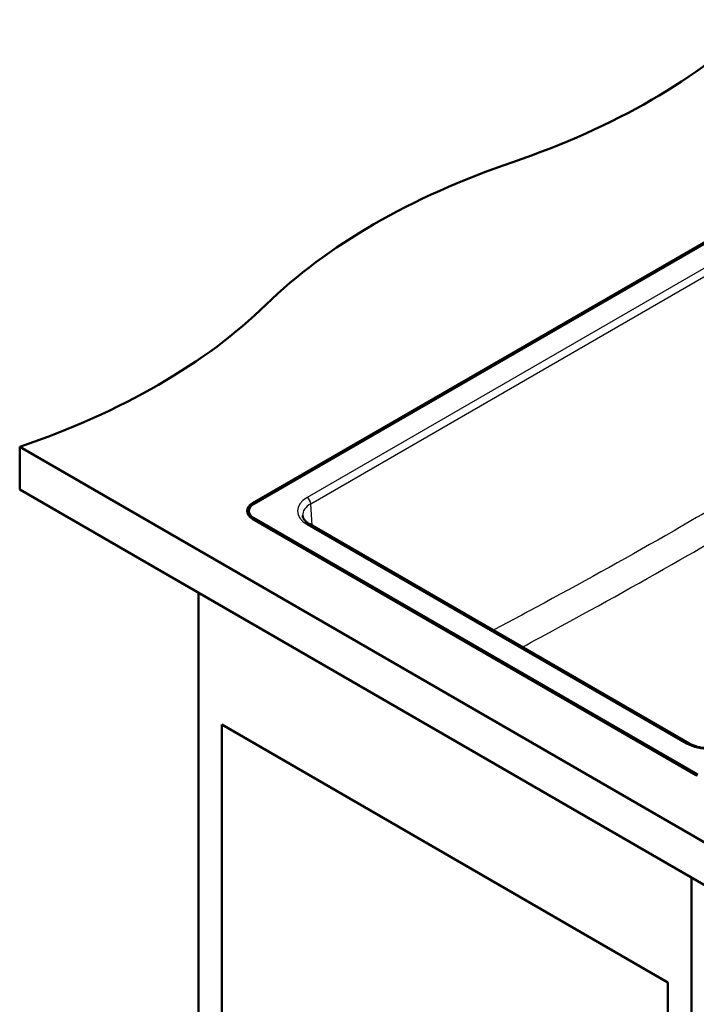
# Paper-space layout 'ISO_6' of a CAD drawing. Units: millimetres. Extents: x 0 to 2100, y 0 to 2970.
# Drawn here: x 965 to 1353, y 1286 to 1851 of the extents above; entities that cross this region are included whole.
import ezdxf

# ---------------------------------------------------------------- set-up
doc = ezdxf.new("R2010")
doc.units = ezdxf.units.MM
doc.header["$LTSCALE"] = 10
doc.layers.add('Visible Edges(ISO)', color=7, linetype='Continuous', lineweight=50)
doc.layers.add('Visible Tangent Edges(ISO)', color=7, linetype='Continuous', lineweight=25)

psp = doc.layouts.new('ISO_6')

# ---------------------------------------------------------------- linework, layer by layer
at = {"layer": 'Visible Edges(ISO)'}
for p, q in [((1098.69, 1573.37), (1395.68, 1744.84)), ((1099.4, 1572.97), (1396.38, 1744.43)), ((965.05, 1605.63), (1424.67, 1340.26)), ((965.05, 1605.63), (965.05, 1581.13)), ((1424.67, 1315.77), (965.05, 1581.13)), ((1096.47, 1568.88), (1096.47, 1568.23)), ((1353.25, 1417.42), (1098.69, 1564.39)), ((1353.96, 1417.83), (1099.4, 1564.8)), ((1099.4, 1564.15), (1353.96, 1417.18)), ((1349.1, 1435.61), (1131.44, 1561.28)), ((1067.58, 1521.93), (1067.58, 913.64)), ((1081.02, 1446.41), (1336.99, 1298.62)), ((1081.02, 921.4), (1081.02, 1446.41)), ((1350.42, 1358.63), (1350.42, 750.34)), ((1336.99, 1298.62), (1336.99, 773.62))]:
    psp.add_line(p, q, dxfattribs=at)
for centre, major_axis, start_param, end_param in [((1044.74, 1967.86), (-400, 0), 2.103514, 2.608875), ((1451.04, 1569.99), (-400, 0), 5.245107, 5.750467), ((761.9, 1804.56), (-400, 0), 2.103514, 2.608875), ((1106.47, 1568.88), (-11, 0), 5.497787, 7.068583), ((1106.47, 1568.88), (-10, 0), 5.497787, 7.068583), ((1106.47, 1567.98), (-11, 0), 5.52952, 6.212416), ((1106.47, 1568.23), (-10, 0), 0, 0.785398)]:
    psp.add_ellipse(centre, major_axis=major_axis, ratio=0.57735, start_param=start_param, end_param=end_param, dxfattribs=at)
for points, knots in [([(1127.39, 1566.23), (1127.4, 1565.94), (1127.46, 1565.65), (1127.66, 1565.04), (1127.8, 1564.71), (1128.21, 1564.04), (1128.47, 1563.7), (1129.11, 1562.99), (1129.49, 1562.64), (1130.38, 1561.94), (1130.88, 1561.6), (1131.44, 1561.28)], [0.0348641, 0.0348641, 0.0348641, 0.0348641, 0.1848491, 0.1848491, 0.3348341, 0.3348341, 0.4848192, 0.4848192, 0.6348042, 0.6348042, 0.7847892, 0.7847892, 0.7847892, 0.7847892]), ([(1349.1, 1435.61), (1350.18, 1434.99), (1351.46, 1434.43), (1354.33, 1433.54), (1355.92, 1433.2), (1359.25, 1432.81), (1360.99, 1432.75), (1364.41, 1432.95), (1366.09, 1433.19), (1369.2, 1433.94), (1370.62, 1434.44), (1372.24, 1435.22), (1372.61, 1435.41), (1372.96, 1435.61)], [-0.784789, -0.784789, -0.784789, -0.784789, -0.496014, -0.496014, -0.201716, -0.201716, 0.096697, 0.096697, 0.39576, 0.39576, 0.691803, 0.691803, 0.784789, 0.784789, 0.784789, 0.784789])]:
    psp.add_open_spline(points, degree=3, knots=knots, dxfattribs=at)
at = {"layer": 'Visible Tangent Edges(ISO)'}
for p, q in [((1390.03, 1726.8), (1129.94, 1576.63)), ((1132.06, 1573.05), (1392.15, 1723.21)), ((1098.69, 1573.37), (1098.69, 1572.51)), ((1132.82, 1560.48), (1132.06, 1573.05)), ((1099.4, 1564.8), (1099.4, 1564.15)), ((1129.94, 1561.13), (1347.6, 1435.46))]:
    psp.add_line(p, q, dxfattribs=at)
for centre, major_axis, ratio, start_param, end_param in [((1143.4, 1568.88), (-19.02, 0), 0.576647, 5.498396, 7.067974), ((1129.94, 1574.19), (1.5, -2.6), 0.57735, 0.820305, 2.356194), ((1143.4, 1566.43), (-16.03, 0.18), 0.576336, 5.504902, 6.324555), ((1129.94, 1558.68), (1.5, 2.6), 0.57735, 0, 0.785398), ((1347.6, 1433.02), (1.5, 2.6), 0.57735, 0, 0.785398), ((1361.03, 1443.24), (19, 0), 0.578054, 3.9276, 5.497178)]:
    psp.add_ellipse(centre, major_axis=major_axis, ratio=ratio, start_param=start_param, end_param=end_param, dxfattribs=at)
for points, knots in [([(1392.15, 1588.06), (1374.93, 1577.68), (1357.7, 1567.5), (1315.61, 1543.28), (1290.75, 1529.54), (1256.18, 1510.85), (1246.47, 1505.64), (1236.77, 1500.47)], [-35.711473, -35.711473, -35.711473, -35.711473, -28.398925, -28.398925, -17.855736, -17.855736, -13.740734, -13.740734, -13.740734, -13.740734]), ([(1253.42, 1490.85), (1260.2, 1494.49), (1266.97, 1498.14), (1298.62, 1515.31), (1323.54, 1529.13), (1365.79, 1553.45), (1383.11, 1563.66), (1400.41, 1574.06)], [14.985329, 14.985329, 14.985329, 14.985329, 17.855736, 17.855736, 28.398925, 28.398925, 35.711473, 35.711473, 35.711473, 35.711473])]:
    psp.add_open_spline(points, degree=3, knots=knots, dxfattribs=at)

doc.saveas('drawing.dxf')
